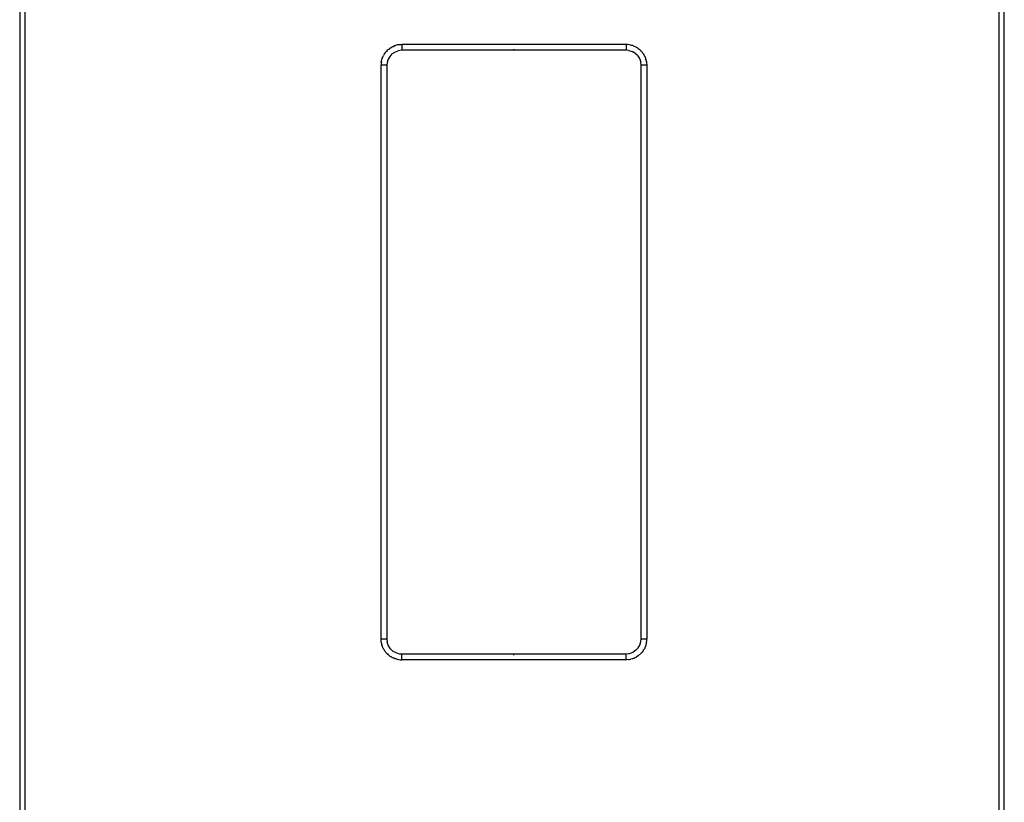
# Model space of a CAD drawing. Units: millimetres. Extents: x -227 to 794, y -34 to 413.
# Drawn here: x 364 to 384, y 110 to 125 of the extents above; entities that cross this region are included whole.
import ezdxf

# ---------------------------------------------------------------- set-up
doc = ezdxf.new("R2010")
doc.units = ezdxf.units.MM
doc.header["$LTSCALE"] = 50

msp = doc.modelspace()

# ---------------------------------------------------------------- linework, layer by layer
for p, q in [((363.854, 128.262), (363.854, 109.262)), ((363.959, 128.262), (363.959, 109.262)), ((383.749, 109.262), (383.749, 128.262)), ((383.854, 109.262), (383.854, 128.262)), ((371.264, 124.783), (371.284, 124.806)), ((371.284, 124.806), (371.293, 124.82)), ((371.293, 124.82), (371.294, 124.823)), ((371.294, 124.823), (371.299, 124.828)), ((371.299, 124.828), (371.316, 124.844)), ((371.316, 124.844), (371.333, 124.864)), ((371.341, 124.87), (371.333, 124.864)), ((371.341, 124.87), (371.354, 124.878)), ((371.354, 124.878), (371.356, 124.879)), ((371.371, 124.894), (371.356, 124.879)), ((371.371, 124.894), (371.399, 124.909)), ((371.399, 124.909), (371.403, 124.911)), ((371.403, 124.911), (371.414, 124.916)), ((371.419, 124.919), (371.414, 124.916)), ((371.415, 124.778), (371.474, 124.818)), ((371.424, 124.926), (371.419, 124.919)), ((371.424, 124.926), (371.443, 124.933)), ((371.443, 124.933), (371.458, 124.941)), ((371.476, 124.945), (371.458, 124.941)), ((371.474, 124.818), (371.545, 124.844)), ((371.476, 124.945), (371.486, 124.948)), ((371.486, 124.948), (371.49, 124.95)), ((371.519, 124.961), (371.49, 124.95)), ((371.54, 124.963), (371.519, 124.961)), ((371.547, 124.966), (371.54, 124.963)), ((371.614, 124.853), (371.545, 124.844)), ((371.551, 124.966), (371.547, 124.966)), ((371.558, 124.968), (371.551, 124.966)), ((371.558, 124.968), (371.617, 124.973)), ((371.615, 124.879), (371.614, 124.853)), ((373.893, 124.853), (371.614, 124.853)), ((371.616, 124.961), (371.615, 124.946)), ((371.615, 124.946), (371.615, 124.927)), ((371.615, 124.927), (371.615, 124.905)), ((371.615, 124.905), (371.615, 124.879)), ((371.617, 124.973), (371.616, 124.97)), ((371.616, 124.97), (371.616, 124.961)), ((376.169, 124.973), (371.617, 124.973)), ((373.893, 124.879), (373.893, 124.853)), ((376.172, 124.853), (373.893, 124.853)), ((376.201, 124.971), (376.169, 124.973)), ((376.17, 124.97), (376.169, 124.973)), ((376.17, 124.97), (376.17, 124.961)), ((376.17, 124.961), (376.171, 124.946)), ((376.171, 124.946), (376.171, 124.927)), ((376.171, 124.927), (376.171, 124.905)), ((376.171, 124.905), (376.172, 124.879)), ((376.172, 124.879), (376.172, 124.853)), ((376.225, 124.847), (376.172, 124.853)), ((376.233, 124.965), (376.201, 124.971)), ((376.225, 124.847), (376.295, 124.826)), ((376.267, 124.96), (376.233, 124.965)), ((376.267, 124.96), (376.284, 124.954)), ((376.284, 124.954), (376.288, 124.953)), ((376.308, 124.949), (376.288, 124.953)), ((376.352, 124.793), (376.295, 124.826)), ((376.313, 124.946), (376.308, 124.949)), ((376.312, 124.943), (376.308, 124.949)), ((376.312, 124.943), (376.316, 124.942)), ((376.313, 124.946), (376.316, 124.942)), ((376.316, 124.942), (376.367, 124.923)), ((376.367, 124.923), (376.383, 124.912)), ((376.393, 124.906), (376.383, 124.912)), ((376.405, 124.901), (376.393, 124.906)), ((376.42, 124.888), (376.405, 124.901)), ((376.42, 124.888), (376.439, 124.874)), ((376.439, 124.874), (376.443, 124.871)), ((376.443, 124.871), (376.449, 124.867)), ((376.449, 124.867), (376.451, 124.861)), ((376.457, 124.858), (376.451, 124.861)), ((376.457, 124.858), (376.465, 124.849)), ((376.465, 124.849), (376.485, 124.832)), ((376.492, 124.823), (376.485, 124.832)), ((376.492, 124.823), (376.498, 124.812)), ((376.498, 124.812), (376.501, 124.809)), ((376.505, 124.804), (376.501, 124.809)), ((376.514, 124.794), (376.505, 124.804)), ((371.198, 124.613), (371.194, 124.588)), ((371.201, 124.613), (371.194, 124.588)), ((371.198, 124.613), (371.204, 124.634)), ((371.204, 124.634), (371.205, 124.647)), ((371.205, 124.647), (371.211, 124.661)), ((371.211, 124.661), (371.217, 124.685)), ((371.219, 124.694), (371.217, 124.685)), ((371.219, 124.694), (371.228, 124.712)), ((371.228, 124.712), (371.238, 124.733)), ((371.238, 124.733), (371.243, 124.746)), ((371.26, 124.771), (371.243, 124.746)), ((371.264, 124.783), (371.26, 124.771)), ((371.315, 124.602), (371.31, 124.548)), ((371.33, 124.651), (371.315, 124.602)), ((371.337, 124.671), (371.33, 124.651)), ((371.369, 124.728), (371.337, 124.671)), ((371.415, 124.778), (371.369, 124.728)), ((376.402, 124.747), (376.352, 124.793)), ((376.402, 124.747), (376.441, 124.688)), ((376.441, 124.688), (376.468, 124.618)), ((376.476, 124.548), (376.468, 124.618)), ((376.514, 124.794), (376.521, 124.782)), ((376.521, 124.782), (376.532, 124.761)), ((376.521, 124.782), (376.534, 124.763)), ((376.54, 124.751), (376.534, 124.763)), ((376.547, 124.741), (376.54, 124.751)), ((376.553, 124.723), (376.547, 124.741)), ((376.553, 124.723), (376.556, 124.717)), ((376.556, 124.717), (376.561, 124.707)), ((376.561, 124.707), (376.563, 124.701)), ((376.563, 124.701), (376.568, 124.689)), ((376.568, 124.689), (376.575, 124.665)), ((376.582, 124.646), (376.575, 124.665)), ((376.583, 124.632), (376.582, 124.646)), ((376.583, 124.632), (376.586, 124.623)), ((376.586, 124.617), (376.586, 124.623)), ((376.586, 124.617), (376.589, 124.607)), ((376.589, 124.607), (376.593, 124.548)), ((371.194, 124.588), (371.193, 124.548)), ((371.193, 112.897), (371.193, 124.548)), ((371.31, 124.548), (371.193, 124.548)), ((371.31, 124.548), (371.31, 112.897)), ((376.476, 112.897), (376.476, 124.548)), ((376.593, 124.548), (376.476, 124.548)), ((376.593, 124.548), (376.593, 112.897)), ((371.193, 112.897), (371.31, 112.897)), ((371.197, 112.838), (371.193, 112.897)), ((371.2, 112.828), (371.197, 112.838)), ((371.2, 112.828), (371.2, 112.822)), ((371.203, 112.813), (371.2, 112.822)), ((371.203, 112.813), (371.204, 112.799)), ((371.31, 112.897), (371.318, 112.827)), ((371.345, 112.757), (371.318, 112.827)), ((376.45, 112.774), (376.471, 112.843)), ((376.471, 112.843), (376.476, 112.897)), ((376.476, 112.897), (376.593, 112.897)), ((376.582, 112.811), (376.581, 112.798)), ((376.588, 112.832), (376.582, 112.811)), ((376.585, 112.832), (376.592, 112.857)), ((376.588, 112.832), (376.592, 112.857)), ((376.592, 112.857), (376.593, 112.897)), ((371.204, 112.799), (371.211, 112.78)), ((371.22, 112.757), (371.211, 112.78)), ((371.225, 112.738), (371.22, 112.757)), ((371.231, 112.726), (371.225, 112.738)), ((371.239, 112.704), (371.231, 112.726)), ((371.239, 112.704), (371.246, 112.698)), ((371.246, 112.698), (371.249, 112.693)), ((371.249, 112.693), (371.253, 112.683)), ((371.257, 112.678), (371.253, 112.683)), ((371.272, 112.651), (371.257, 112.678)), ((371.272, 112.651), (371.285, 112.636)), ((371.294, 112.622), (371.285, 112.636)), ((371.294, 112.622), (371.301, 112.613)), ((371.321, 112.596), (371.301, 112.613)), ((371.384, 112.698), (371.345, 112.757)), ((371.384, 112.698), (371.434, 112.652)), ((371.434, 112.652), (371.491, 112.619)), ((371.491, 112.619), (371.561, 112.598)), ((376.172, 112.593), (376.241, 112.601)), ((376.241, 112.601), (376.312, 112.628)), ((376.371, 112.667), (376.312, 112.628)), ((376.371, 112.667), (376.417, 112.717)), ((376.417, 112.717), (376.45, 112.774)), ((376.47, 112.601), (376.453, 112.581)), ((376.479, 112.609), (376.47, 112.601)), ((376.479, 112.609), (376.483, 112.616)), ((376.487, 112.617), (376.483, 112.616)), ((376.491, 112.623), (376.487, 112.617)), ((376.497, 112.629), (376.491, 112.623)), ((376.51, 112.647), (376.497, 112.629)), ((376.51, 112.647), (376.522, 112.662)), ((376.522, 112.662), (376.528, 112.673)), ((376.528, 112.673), (376.533, 112.683)), ((376.543, 112.699), (376.533, 112.683)), ((376.551, 112.719), (376.543, 112.699)), ((376.564, 112.754), (376.551, 112.719)), ((376.566, 112.748), (376.551, 112.719)), ((376.566, 112.748), (376.567, 112.751)), ((376.567, 112.751), (376.569, 112.76)), ((376.575, 112.784), (376.569, 112.76)), ((376.581, 112.798), (376.575, 112.784)), ((371.336, 112.584), (371.321, 112.596)), ((371.337, 112.578), (371.321, 112.596)), ((371.337, 112.578), (371.336, 112.584)), ((371.342, 112.574), (371.337, 112.578)), ((371.36, 112.563), (371.342, 112.574)), ((371.381, 112.544), (371.36, 112.563)), ((371.381, 112.544), (371.394, 112.539)), ((371.402, 112.532), (371.394, 112.539)), ((371.411, 112.528), (371.402, 112.532)), ((371.419, 112.522), (371.411, 112.528)), ((371.419, 112.522), (371.447, 112.512)), ((371.464, 112.503), (371.447, 112.512)), ((371.468, 112.501), (371.464, 112.503)), ((371.468, 112.501), (371.474, 112.502)), ((371.473, 112.499), (371.468, 112.501)), ((371.473, 112.499), (371.478, 112.497)), ((371.474, 112.502), (371.478, 112.497)), ((371.478, 112.497), (371.498, 112.492)), ((371.502, 112.491), (371.498, 112.492)), ((371.519, 112.485), (371.502, 112.491)), ((371.519, 112.485), (371.553, 112.48)), ((371.553, 112.48), (371.585, 112.474)), ((371.561, 112.598), (371.614, 112.593)), ((371.585, 112.474), (371.617, 112.473)), ((371.614, 112.593), (373.893, 112.593)), ((371.615, 112.566), (371.614, 112.593)), ((371.615, 112.54), (371.615, 112.566)), ((371.615, 112.518), (371.615, 112.54)), ((371.615, 112.499), (371.615, 112.518)), ((371.616, 112.484), (371.615, 112.499)), ((371.616, 112.476), (371.616, 112.484)), ((376.169, 112.473), (371.617, 112.473)), ((373.893, 112.593), (376.172, 112.593)), ((373.893, 112.566), (373.893, 112.593)), ((376.228, 112.477), (376.169, 112.473)), ((376.169, 112.473), (376.17, 112.476)), ((376.17, 112.484), (376.171, 112.499)), ((376.17, 112.476), (376.17, 112.484)), ((376.171, 112.54), (376.172, 112.566)), ((376.171, 112.518), (376.171, 112.54)), ((376.171, 112.499), (376.171, 112.518)), ((376.172, 112.566), (376.172, 112.593)), ((376.228, 112.477), (376.235, 112.479)), ((376.235, 112.479), (376.239, 112.479)), ((376.239, 112.479), (376.246, 112.482)), ((376.246, 112.482), (376.267, 112.484)), ((376.296, 112.496), (376.267, 112.484)), ((376.296, 112.496), (376.328, 112.504)), ((376.337, 112.51), (376.328, 112.504)), ((376.343, 112.513), (376.337, 112.51)), ((376.35, 112.517), (376.343, 112.513)), ((376.35, 112.517), (376.362, 112.52)), ((376.362, 112.52), (376.373, 112.527)), ((376.373, 112.527), (376.384, 112.535)), ((376.415, 112.552), (376.384, 112.535)), ((376.415, 112.552), (376.43, 112.566)), ((376.433, 112.568), (376.43, 112.566)), ((376.445, 112.575), (376.433, 112.568)), ((376.445, 112.575), (376.453, 112.581))]:
    msp.add_line(p, q)

doc.saveas('drawing.dxf')
